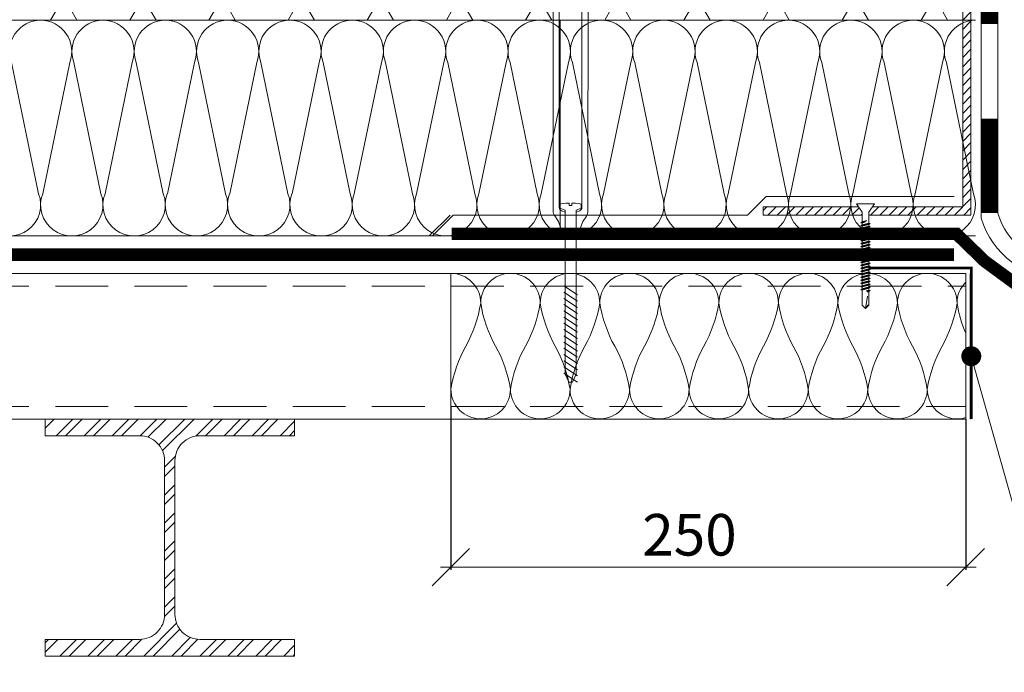
# Model space of a CAD drawing. Units: millimetres. Extents: x -783 to 35313, y 8450 to 18730.
# Drawn here: x 25792 to 26266, y 16641 to 16955 of the extents above; entities that cross this region are included whole.
import ezdxf

# ---------------------------------------------------------------- set-up
doc = ezdxf.new("R2010")
doc.units = ezdxf.units.MM
doc.linetypes.add('DIVIDE2', pattern=[15.875, 6.35, -3.175, 0, -3.175, 0, -3.175])
doc.linetypes.add('штриховая', pattern=[19.05, 12.7, -6.35])
doc.layers.get('0').update_dxf_attribs({"lineweight": 9})
doc.layers.get('Defpoints').update_dxf_attribs({"color": 8, "lineweight": 0})
for name, color, linetype, lineweight in [('Выноска', 7, 'Continuous', 9), ('Конструктив', 7, 'Continuous', 15), ('Контур крепеж', 7, 'Continuous', 0), ('Крепеж', 102, 'Continuous', 0), ('Пленка разделительная', 82, 'DIVIDE2', 15), ('Проф. лист', 250, 'Continuous', 15), ('Размеры', 7, 'Continuous', 9), ('Сейфити Неодил', 12, 'Continuous', 20), ('Стяжка', 7, 'Continuous', 15)]:
    doc.layers.add(name, color=color, linetype=linetype, lineweight=lineweight)
doc.layers.add('Утеплитель контур', color=7, linetype='Continuous', lineweight=15, true_color=0xaa731c)
doc.layers.add('Утеплитель штрих', color=7, linetype='Continuous', lineweight=15, true_color=0xaa731c)
doc.styles.add('GOST-2.304_Type-B', font='txt')
doc.styles.add('Размеры', font='mipgost.shx', dxfattribs={"oblique": 15, "height": 30})
doc.dimstyles.new('dimention 1', dxfattribs={"dimtxt": 20, "dimasz": 18, "dimexe": 1.25, "dimexo": 8, "dimgap": 3, "dimtad": 1, "dimtxsty": 'Размеры', "dimblk": 'OBLIQUE', "dimcen": 2.5, "dimdle": 5, "dimclrd": 256, "dimclre": 256, "dimadec": 5, "dimazin": 0, "dimtfac": 1, "dimtmove": 0, "dimatfit": 3, "dimfxl": 1, "dimlwd": -1, "dimarcsym": 0})
pattern_1 = [(45, (3138.611, 14357.532), (-2.24506403, 2.24506403), [])]

# ---------------------------------------------------------------- blocks, each defined once
blk = doc.blocks.new('_Oblique')
at = {"color": 0, "linetype": 'ByBlock', "lineweight": -2}
blk.add_line((-0.5, -0.5), (0.5, 0.5), dxfattribs=at)
blk = doc.blocks.new('*D130')
at = {"layer": 'Defpoints', "color": 0, "transparency": 16777216}
for p in [(25999.92, 16776.82), (26247.69, 16770.38), (25999.92, 16691.1)]:
    blk.add_point(p, dxfattribs=at)
at = {"layer": 'Размеры', "lineweight": -2, "transparency": 16777216}
for p, q in [((25999.92, 16768.82), (25999.92, 16689.85)), ((26247.69, 16762.38), (26247.69, 16689.85))]:
    blk.add_line(p, q, dxfattribs=at)
at = {"layer": 'Размеры', "transparency": 16777216}
blk.add_line((26252.69, 16691.1), (25994.92, 16691.1), dxfattribs=at)
at = {"layer": 'Размеры', "transparency": 16777216, "xscale": 18, "yscale": 18, "zscale": 18, "rotation": 180}
blk.add_blockref('_Oblique', (25999.92, 16691.1), dxfattribs=at)
at = {"layer": 'Размеры', "transparency": 16777216, "xscale": 18, "yscale": 18, "zscale": 18}
blk.add_blockref('_Oblique', (26247.69, 16691.1), dxfattribs=at)
at = {"layer": 'Размеры', "color": 0, "lineweight": 9, "transparency": 16777216, "insert": (26114.75, 16704.1), "char_height": 20, "attachment_point": 5, "style": 'GOST-2.304_Type-B'}
blk.add_mtext('250', dxfattribs=at)
blk = doc.blocks.new('hea120')
blk.add_lwpolyline([(60, 8), (60, 0), (-60, 0), (-60, 8), (-14.5, 8, 0.414214), (-2.5, 20), (-2.5, 94, 0.414214), (-14.5, 106), (-60, 106), (-60, 114), (60, 114), (60, 106), (14.5, 106, 0.414214), (2.5, 94), (2.5, 20, 0.414214), (14.5, 8)], format="xyb", close=True)
blk = doc.blocks.new('*U99')
at = {"color": 44, "lineweight": 9}
for p, q in [((-167.4, 55.65), (-176.09, 13.55)), ((-166.09, 55.65), (-157.4, 13.55)), ((-147.4, 55.65), (-156.09, 13.55)), ((-146.09, 55.65), (-137.4, 13.55)), ((-127.4, 55.65), (-136.09, 13.55)), ((-126.09, 55.65), (-117.4, 13.55)), ((-107.4, 55.65), (-116.09, 13.55)), ((-106.09, 55.65), (-97.4, 13.55)), ((-87.4, 55.65), (-96.09, 13.55)), ((-86.09, 55.65), (-77.4, 13.55)), ((-67.4, 55.65), (-76.09, 13.55)), ((-66.09, 55.65), (-57.4, 13.55)), ((-47.4, 55.65), (-56.09, 13.55)), ((-46.09, 55.65), (-37.4, 13.55)), ((-27.4, 55.65), (-36.09, 13.55)), ((-26.09, 55.65), (-17.4, 13.55)), ((-7.4, 55.65), (-16.09, 13.55)), ((-6.09, 55.65), (2.6, 13.55)), ((12.6, 55.65), (3.91, 13.55)), ((13.91, 55.65), (22.6, 13.55)), ((32.6, 55.65), (23.91, 13.55)), ((33.91, 55.65), (42.6, 13.55)), ((52.6, 55.65), (43.91, 13.55)), ((53.91, 55.65), (62.6, 13.55)), ((72.6, 55.65), (63.91, 13.55)), ((73.91, 55.65), (82.6, 13.55)), ((92.6, 55.65), (83.91, 13.55)), ((93.91, 55.65), (102.6, 13.55)), ((112.6, 55.65), (103.91, 13.55)), ((113.91, 55.65), (122.6, 13.55)), ((132.6, 55.65), (123.91, 13.55))]:
    blk.add_line(p, q, dxfattribs=at)
for points in [[(-166.75, 69.2), (-186.75, 69.2)], [(-146.75, 69.2), (-166.75, 69.2)], [(-126.75, 69.2), (-146.75, 69.2)], [(-106.75, 69.2), (-126.75, 69.2)], [(-86.75, 69.2), (-106.75, 69.2)], [(-66.75, 69.2), (-86.75, 69.2)], [(-46.75, 69.2), (-66.75, 69.2)], [(-26.75, 69.2), (-46.75, 69.2)], [(-6.75, 69.2), (-26.75, 69.2)], [(13.25, 69.2), (-6.75, 69.2)], [(1, 69.2), (0, 69.2), (0, 0), (1, 0)], [(33.25, 69.2), (13.25, 69.2)], [(53.25, 69.2), (33.25, 69.2)], [(73.25, 69.2), (53.25, 69.2)], [(93.25, 69.2), (73.25, 69.2)], [(113.25, 69.2), (93.25, 69.2)], [(133.25, 69.2), (113.25, 69.2)], [(-186.75, 0), (-166.75, 0)], [(-166.75, 0), (-146.75, 0)], [(-146.75, 0), (-126.75, 0)], [(-126.75, 0), (-106.75, 0)], [(-106.75, 0), (-86.75, 0)], [(-86.75, 0), (-66.75, 0)], [(-66.75, 0), (-46.75, 0)], [(-46.75, 0), (-26.75, 0)], [(-26.75, 0), (-6.75, 0)], [(-6.75, 0), (13.25, 0)], [(13.25, 0), (33.25, 0)], [(33.25, 0), (53.25, 0)], [(53.25, 0), (73.25, 0)], [(73.25, 0), (93.25, 0)], [(93.25, 0), (113.25, 0)], [(113.25, 0), (133.25, 0)]]:
    blk.add_lwpolyline(points)
for centre, start, end in [((-176.75, 59.2), 339.2034, 200.7966), ((-156.75, 59.2), 339.2034, 200.7966), ((-136.75, 59.2), 339.2034, 200.7966), ((-116.75, 59.2), 339.2034, 200.7966), ((-96.75, 59.2), 339.2034, 200.7966), ((-76.75, 59.2), 339.2034, 200.7966), ((-56.75, 59.2), 339.2034, 200.7966), ((-36.75, 59.2), 339.2034, 200.7966), ((-16.75, 59.2), 339.2034, 200.7966), ((3.25, 59.2), 339.2034, 200.7966), ((23.25, 59.2), 339.2034, 200.7966), ((43.25, 59.2), 339.2034, 200.7966), ((63.25, 59.2), 339.2034, 200.7966), ((83.25, 59.2), 339.2034, 200.7966), ((103.25, 59.2), 339.2034, 200.7966), ((123.25, 59.2), 339.2034, 200.7966), ((-166.75, 10), 159.2034, 270), ((-166.75, 10), 270, 20.7966), ((-146.75, 10), 159.2034, 270), ((-146.75, 10), 270, 20.7966), ((-126.75, 10), 159.2034, 270), ((-126.75, 10), 270, 20.7966), ((-106.75, 10), 159.2034, 270), ((-106.75, 10), 270, 20.7966), ((-86.75, 10), 159.2034, 270), ((-86.75, 10), 270, 20.7966), ((-66.75, 10), 159.2034, 270), ((-66.75, 10), 270, 20.7966), ((-46.75, 10), 159.2034, 270), ((-46.75, 10), 270, 20.7966), ((-26.75, 10), 159.2034, 270), ((-26.75, 10), 270, 20.7966), ((-6.75, 10), 159.2034, 270), ((-6.75, 10), 270, 20.7966), ((13.25, 10), 159.2034, 270), ((13.25, 10), 270, 20.7966), ((33.25, 10), 159.2034, 270), ((33.25, 10), 270, 20.7966), ((53.25, 10), 159.2034, 270), ((53.25, 10), 270, 20.7966), ((73.25, 10), 159.2034, 270), ((73.25, 10), 270, 20.7966), ((93.25, 10), 159.2034, 270), ((93.25, 10), 270, 20.7966), ((113.25, 10), 159.2034, 270), ((113.25, 10), 270, 20.7966), ((133.25, 10), 159.2034, 270)]:
    blk.add_arc(centre, 10, start, end, dxfattribs=at)
blk = doc.blocks.new('телескопический крепеж')
at = {"layer": 'Контур крепеж', "color": 7, "linetype": 'Continuous', "lineweight": 9}
for p, q in [((-5.15, 83.86), (-5.15, 85.32)), ((5.15, 83.86), (5.15, 85.32))]:
    blk.add_line(p, q, dxfattribs=at)
at = {"layer": 'Контур крепеж', "color": 7, "lineweight": 9}
for p, q in [((-4.82, 83.52), (-2.68, 82.63)), ((-0.32, 85), (0.32, 85)), ((4.82, 83.52), (2.68, 82.63)), ((-3.35, 41.94), (3.35, 46.26)), ((-3.35, 38.94), (3.35, 43.26)), ((-3.35, 35.94), (3.35, 40.26)), ((-3.35, 32.94), (3.35, 37.26)), ((-3.35, 29.94), (3.35, 34.26)), ((-3.35, 26.94), (3.35, 31.26)), ((-3.35, 23.94), (3.35, 28.26)), ((-3.35, 20.94), (3.35, 25.26)), ((-3.35, 17.94), (3.35, 22.26)), ((-3.35, 14.94), (3.35, 19.26)), ((-3.35, 11.94), (3.35, 16.26)), ((-3.35, 8.95), (3.35, 13.26)), ((-3.35, 5.95), (3.35, 10.26)), ((-3.35, 2.95), (3.35, 7.27)), ((-3.35, -0.05), (3.35, 4.27)), ((-3.35, -0.05), (3.35, 4.27)), ((-0.89, 0), (-2.68, 3.74)), ((0.89, 0), (-0.89, 0)), ((2.68, 3.74), (0.89, 0))]:
    blk.add_line(p, q, dxfattribs=at)
at = {"layer": 'Контур крепеж', "lineweight": 9}
for p, q in [((-2.68, 82.63), (-2.68, 3.74)), ((2.68, 3.74), (2.68, 82.63))]:
    blk.add_line(p, q, dxfattribs=at)
at = {"layer": 'Контур крепеж', "color": 7, "lineweight": 9}
blk.add_lwpolyline([(-0.65, 86.12), (-0.65, 85), (0.65, 85), (0.65, 86.12)], dxfattribs=at)
at = {"layer": 'Контур крепеж', "color": 7, "linetype": 'Continuous', "lineweight": 9}
for centre, start, end in [((-4.82, 85.32), 90, 180), ((4.82, 85.32), 0, 90)]:
    blk.add_arc(centre, 0.335, start, end, dxfattribs=at)
at = {"layer": 'Контур крепеж', "color": 7, "lineweight": 9}
for centre, start, end in [((-4.82, 83.86), 180, 270), ((4.82, 83.86), 270, 0)]:
    blk.add_arc(centre, 0.335, start, end, dxfattribs=at)
for major_axis, start_param, end_param in [((-4.82, 0), -1.435605, 0), ((4.82, 0), 0, 1.435605)]:
    blk.add_ellipse((0, 85.66), major_axis=major_axis, ratio=0.096111, start_param=start_param, end_param=end_param, dxfattribs=at)
at = {"layer": 'Крепеж', "lineweight": 9}
for p, q in [((-5.43, 96.04), (-5.46, 237.53)), ((5.46, 96.04), (5.43, 237.53)), ((-23.11, 235.26), (-23.11, 230.29)), ((23.12, 235.48), (23.12, 230.51)), ((-8.36, 230.29), (-23.11, 230.29)), ((-8.36, 96.04), (-8.39, 230.29)), ((8.37, 230.51), (23.12, 230.51)), ((8.4, 96.04), (8.37, 230.51)), ((-8.36, 82.27), (-8.36, 96.04)), ((-5.43, 83.97), (-5.43, 96.04)), ((5.46, 83.97), (5.46, 96.04)), ((8.4, 82.32), (8.4, 96.04)), ((-4.39, 82.42), (-2.68, 81.71)), ((4.43, 82.42), (2.68, 81.69)), ((-5.85, 77.33), (-7.61, 79.88)), ((-4.75, 74.15), (-5.85, 77.33)), ((4.73, 74.1), (5.66, 76.79)), ((6.17, 77.81), (7.65, 79.94)), ((-3.41, 72.25), (-2.72, 71.69)), ((2.68, 71.69), (2.76, 71.69)), ((3.39, 72.2), (2.76, 71.69))]:
    blk.add_line(p, q, dxfattribs=at)
at = {"layer": 'Крепеж', "color": 102, "lineweight": 9}
blk.add_line((-2.72, 71.69), (-2.68, 71.69), dxfattribs=at)
at = {"layer": 'Крепеж', "lineweight": 9}
for centre, radius, start, end in [((-21.64, 234.47), 1.68, 108.4527, 151.6395), ((-4.17, 82.27), 4.19, 180, 214.7348), ((-3.75, 83.97), 1.68, 180, 247.5173), ((3.79, 83.97), 1.68, 292.4827, 0), ((4.21, 82.32), 4.19, 325.2652, 0), ((9.62, 75.42), 4.19, 145.2652, 160.9532), ((-0.79, 75.52), 4.19, 199.0468, 231.2072), ((0.77, 75.47), 4.19, 308.6771, 340.9532)]:
    blk.add_arc(centre, radius, start, end, dxfattribs=at)
blk.add_ellipse((0.08, 235.52), major_axis=(23.04, 0), ratio=0.08997, start_param=-0.017338, end_param=2.878224, dxfattribs=at)

msp = doc.modelspace()

# ---------------------------------------------------------------- hatches: boundary and pattern name
at = {"lineweight": 9}
h = msp.add_hatch(dxfattribs=at)
h.set_pattern_fill('ANSI31', color=256, style=0)
h.set_pattern_definition(pattern_1)
h.paths.add_polyline_path([(26250.245, 17012.965), (26225.912, 17012.965), (26225.912, 17012.502), (26226.512, 17012.342), (26226.512, 17012.342), (26225.912, 17011.862), (26225.912, 17011.05), (26226.512, 17010.89), (26225.912, 17010.41), (26225.912, 17009.598), (26226.512, 17009.438), (26225.92, 17008.965), (26246.245, 17008.965), (26246.245, 16864.479), (26202.756, 16864.479), (26201.069, 16861.97), (26201.069, 16860.479), (26250.245, 16860.479)])
h = msp.add_hatch(dxfattribs=at)
h.set_pattern_fill('ANSI31', color=256, style=0)
h.set_pattern_definition(pattern_1)
h.paths.add_polyline_path([(26197.869, 16860.479), (26197.869, 16861.97), (26196.181, 16864.479), (26150.245, 16864.479), (26150.245, 16860.479)])
at = {"layer": 'Конструктив', "lineweight": 9}
h = msp.add_hatch(dxfattribs=at)
h.set_pattern_fill('ANSI32', color=256, style=0)
h.set_pattern_definition([(45, (8161.51, 17264.056), (-6.735192, 6.735192), []), (45, (8166, 17264.056), (-6.735192, 6.735192), [])])
h.paths.add_polyline_path([(25924.586, 16762.356), (25804.586, 16762.356), (25804.586, 16754.356), (25850.086, 16754.356, -0.4142136), (25862.086, 16742.356), (25862.086, 16668.356, -0.4142136), (25850.086, 16656.356), (25804.586, 16656.356), (25804.586, 16648.356), (25924.586, 16648.356), (25924.586, 16656.356), (25879.086, 16656.356, -0.4142136), (25867.086, 16668.356), (25867.086, 16742.356, -0.4142136), (25879.086, 16754.356), (25924.586, 16754.356)])
at = {"layer": 'Стяжка'}
h = msp.add_hatch(dxfattribs=at)
h.set_pattern_fill('HEX', color=4, scale=2)
h.set_pattern_definition([(0, (-802.466, -2e-12), (0, 10.9985226), [6.35, -12.7]), (120, (-802.466, -2e-12), (-9.525, -5.4992613), [6.35, -12.7]), (60, (-796.116, -2e-12), (-9.525, 5.4992613), [6.35, -12.7])])
h.paths.add_polyline_path([(25620.94, 17012.965), (26241.666, 17012.965), (26241.666, 16954.275), (25620.94, 16954.275)])

# ---------------------------------------------------------------- linework, layer by layer
at = {"lineweight": 9}
for p, q in [((26250.245, 17012.965), (26250.245, 16860.479)), ((26246.245, 17008.965), (26246.245, 16864.479)), ((26150.245, 16860.479), (26150.245, 16864.479)), ((26150.245, 16864.479), (26196.181, 16864.479)), ((26202.756, 16864.479), (26246.245, 16864.479)), ((26197.869, 16860.479), (26150.245, 16860.479)), ((26250.245, 16860.479), (26201.069, 16860.479))]:
    msp.add_line(p, q, dxfattribs=at)
at = {"lineweight": 9, "const_width": 1.3}
msp.add_lwpolyline([(26201.069, 16835.115), (26250.361, 16835.115), (26250.361, 16762.385)], dxfattribs=at)
at = {"layer": 'Выноска'}
msp.add_line((26293.088, 16640.524), (26250.377, 16792.602), dxfattribs=at)
at = {"layer": 'Выноска', "const_width": 4.8}
msp.add_lwpolyline([(26247.977, 16792.602, 1), (26252.777, 16792.602, 1)], format="xyb", close=True, dxfattribs=at)
at = {"layer": 'Контур крепеж', "lineweight": 9}
for p, q in [((26197.869, 16861.97), (26195.179, 16865.97)), ((26195.179, 16865.97), (26203.759, 16865.97)), ((26203.759, 16865.97), (26201.069, 16861.97)), ((26197.869, 16817.159), (26197.869, 16861.97)), ((26201.069, 16861.97), (26201.069, 16817.122)), ((26197.251, 16856.866), (26199.304, 16857.414)), ((26201.669, 16856.547), (26197.269, 16855.372)), ((26201.669, 16855.095), (26197.269, 16853.92)), ((26201.669, 16853.644), (26197.269, 16852.468)), ((26201.669, 16852.192), (26197.269, 16851.016)), ((26201.669, 16850.74), (26197.269, 16849.564)), ((26201.669, 16849.288), (26197.269, 16848.113)), ((26201.669, 16847.836), (26197.269, 16846.661)), ((26201.669, 16846.384), (26197.269, 16845.209)), ((26201.669, 16844.932), (26197.269, 16843.757)), ((26201.669, 16843.481), (26197.269, 16842.305)), ((26201.669, 16841.769), (26197.269, 16840.594)), ((26201.669, 16840.317), (26197.269, 16839.142)), ((26201.669, 16838.872), (26197.269, 16837.697)), ((26201.669, 16837.421), (26197.269, 16836.245)), ((26201.669, 16835.969), (26197.269, 16834.793)), ((26201.669, 16834.517), (26197.269, 16833.342)), ((26201.669, 16833.065), (26197.269, 16831.89)), ((26201.669, 16831.613), (26197.269, 16830.438)), ((26201.669, 16830.161), (26197.269, 16828.986)), ((26201.669, 16828.71), (26197.269, 16827.534)), ((26201.669, 16827.258), (26197.269, 16826.082)), ((26201.669, 16825.806), (26197.269, 16824.631)), ((26199.487, 16815.54), (26200.464, 16821.492)), ((26201.687, 16824.176), (26200.127, 16823.759)), ((26199.487, 16815.54), (26197.869, 16817.159)), ((26201.069, 16817.122), (26199.487, 16815.54))]:
    msp.add_line(p, q, dxfattribs=at)
for points in [[(26197.851, 16856.706), (26198.695, 16856.932), (26199.912, 16857.897), (26197.851, 16857.346), (26197.251, 16856.866)], [(26197.869, 16855.852), (26197.269, 16855.372), (26197.869, 16855.212), (26201.069, 16856.067), (26201.669, 16856.547), (26201.069, 16856.707)], [(26197.869, 16854.4), (26197.269, 16853.92), (26197.869, 16853.76), (26201.069, 16854.615), (26201.669, 16855.095), (26201.069, 16855.255)], [(26197.869, 16852.948), (26197.269, 16852.468), (26197.869, 16852.308), (26201.069, 16853.163), (26201.669, 16853.644), (26201.069, 16853.803)], [(26197.869, 16851.497), (26197.269, 16851.016), (26197.869, 16850.857), (26201.069, 16851.711), (26201.669, 16852.192), (26201.069, 16852.351)], [(26197.869, 16850.045), (26197.269, 16849.564), (26197.869, 16849.405), (26201.069, 16850.26), (26201.669, 16850.74), (26201.069, 16850.9)], [(26197.869, 16848.593), (26197.269, 16848.113), (26197.869, 16847.953), (26201.069, 16848.808), (26201.669, 16849.288), (26201.069, 16849.448)], [(26197.869, 16847.141), (26197.269, 16846.661), (26197.869, 16846.501), (26201.069, 16847.356), (26201.669, 16847.836), (26201.069, 16847.996)], [(26197.869, 16845.689), (26197.269, 16845.209), (26197.869, 16845.049), (26201.069, 16845.904), (26201.669, 16846.384), (26201.069, 16846.544)], [(26197.869, 16844.237), (26197.269, 16843.757), (26197.869, 16843.597), (26201.069, 16844.452), (26201.669, 16844.932), (26201.069, 16845.092)], [(26197.869, 16842.785), (26197.269, 16842.305), (26197.869, 16842.145), (26201.069, 16843), (26201.669, 16843.481), (26201.069, 16843.64)], [(26197.869, 16841.074), (26197.269, 16840.594), (26197.869, 16840.434), (26201.069, 16841.289), (26201.669, 16841.769), (26201.069, 16841.929)], [(26197.869, 16839.622), (26197.269, 16839.142), (26197.869, 16838.982), (26201.069, 16839.837), (26201.669, 16840.317), (26201.069, 16840.477)], [(26197.869, 16838.177), (26197.269, 16837.697), (26197.869, 16837.537), (26201.069, 16838.392), (26201.669, 16838.872), (26201.069, 16839.032)], [(26197.869, 16836.726), (26197.269, 16836.245), (26197.869, 16836.086), (26201.069, 16836.94), (26201.669, 16837.421), (26201.069, 16837.58)], [(26197.869, 16835.274), (26197.269, 16834.793), (26197.869, 16834.634), (26201.069, 16835.489), (26201.669, 16835.969), (26201.069, 16836.129)], [(26197.869, 16833.822), (26197.269, 16833.342), (26197.869, 16833.182), (26201.069, 16834.037), (26201.669, 16834.517), (26201.069, 16834.677)], [(26197.869, 16832.37), (26197.269, 16831.89), (26197.869, 16831.73), (26201.069, 16832.585), (26201.669, 16833.065), (26201.069, 16833.225)], [(26197.869, 16830.918), (26197.269, 16830.438), (26197.869, 16830.278), (26201.069, 16831.133), (26201.669, 16831.613), (26201.069, 16831.773)], [(26197.869, 16829.466), (26197.269, 16828.986), (26197.869, 16828.826), (26201.069, 16829.681), (26201.669, 16830.161), (26201.069, 16830.321)], [(26197.869, 16828.014), (26197.269, 16827.534), (26197.869, 16827.374), (26201.069, 16828.229), (26201.669, 16828.71), (26201.069, 16828.869)], [(26197.869, 16826.563), (26197.269, 16826.082), (26197.869, 16825.923), (26201.069, 16826.777), (26201.669, 16827.258), (26201.069, 16827.417)], [(26197.869, 16825.111), (26197.269, 16824.631), (26197.869, 16824.471), (26201.069, 16825.326), (26201.669, 16825.806), (26201.069, 16825.966)]]:
    msp.add_lwpolyline(points, close=True, dxfattribs=at)
for points in [[(26200.402, 16823.513), (26201.087, 16823.696), (26201.687, 16824.176), (26201.087, 16824.336), (26199.828, 16824)], [(26201.069, 16817.122), (26200.584, 16817.122), (26199.487, 16815.54)]]:
    msp.add_lwpolyline(points, dxfattribs=at)
at = {"layer": 'Пленка разделительная', "ltscale": 3, "const_width": 6}
for points in [[(26588.241, 16851.479), (26345.638, 16851.479), (26332.134, 16838.392), (26315.426, 16826.138), (26294.465, 16821.605), (26273.493, 16826.138), (26256.784, 16838.392), (26243.293, 16851.479), (26000.245, 16851.479)], [(26242.07, 16841.479), (25619.005, 16841.479)]]:
    msp.add_lwpolyline(points, dxfattribs=at)
at = {"layer": 'Проф. лист', "color": 250, "lineweight": 9}
for p, q in [((25619.005, 16832.479), (26197.869, 16832.479)), ((26201.069, 16832.479), (26247.689, 16832.479)), ((25619.005, 16762.385), (26247.689, 16762.385))]:
    msp.add_line(p, q, dxfattribs=at)
at = {"layer": 'Проф. лист', "color": 250, "linetype": 'штриховая', "lineweight": 9, "ltscale": 2}
for p, q in [((25619.005, 16826.381), (26197.642, 16826.381)), ((26201.069, 16826.381), (26247.689, 16826.381)), ((25619.005, 16768.494), (26247.689, 16768.494))]:
    msp.add_line(p, q, dxfattribs=at)
at = {"layer": 'Сейфити Неодил', "lineweight": 9}
for p, q in [((26263.245, 17051.965), (26263.229, 16861.284)), ((26255.115, 17043.965), (26255.091, 16859.021))]:
    msp.add_line(p, q, dxfattribs=at)
at = {"layer": 'Сейфити Неодил', "lineweight": 9, "const_width": 8}
for points in [[(26259.168, 16997.893), (26259.168, 16952.43)], [(26259.077, 16906.968), (26259.077, 16861.505)]]:
    msp.add_lwpolyline(points, dxfattribs=at)
at = {"layer": 'Сейфити Неодил', "lineweight": 9}
for centre, radius, start, end in [((26294.459, 16870.891), 41.118, 196.77818, 343.04441), ((26294.465, 16870.307), 32.514, 196.11194, 344.45828)]:
    msp.add_arc(centre, radius, start, end, dxfattribs=at)
at = {"layer": 'Утеплитель штрих', "lineweight": 9}
for p, q in [((26151.717, 16869.479), (26142.714, 16860.479)), ((26151.717, 16869.479), (26242.158, 16869.479)), ((25999.499, 16860.479), (25989.496, 16850.479)), ((26000.97, 16860.479), (25990.968, 16850.479)), ((26142.714, 16860.479), (26000.97, 16860.479)), ((25989.496, 16850.479), (25619.005, 16850.479)), ((25999.916, 16762.385), (25999.916, 16832.479)), ((26247.689, 16832.479), (26247.689, 16762.385)), ((26249.916, 16832.479), (26249.916, 16762.385))]:
    msp.add_line(p, q, dxfattribs=at)
at = {"layer": 'Утеплитель штрих', "color": 44, "lineweight": 9, "true_color": 0xac7a24}
for centre, radius, start, end in [((25999.916, 16818.148), 14.331, 0, 90), ((26028.578, 16818.148), 14.331, 0, 180), ((26057.239, 16818.148), 14.331, 0, 180), ((26085.901, 16818.148), 14.331, 0, 180), ((26114.563, 16818.148), 14.331, 0, 180), ((26143.224, 16818.148), 14.331, 0, 180), ((26171.886, 16818.148), 14.331, 0, 180), ((26200.548, 16818.148), 14.331, 101.74787, 180), ((26200.548, 16818.148), 14.331, 0, 87.91644), ((26229.209, 16818.148), 14.331, 0, 180), ((26257.871, 16818.148), 14.331, 135.27796, 180), ((25951.99, 16828.163), 63.058, 330.88838, 350.86117), ((26076.504, 16828.163), 63.058, 189.13883, 209.11162), ((25980.651, 16828.163), 63.058, 330.88838, 350.86117), ((26105.166, 16828.163), 63.058, 189.13883, 209.11162), ((26009.313, 16828.163), 63.058, 330.88838, 350.86117), ((26133.827, 16828.163), 63.058, 189.13883, 209.11162), ((26037.975, 16828.163), 63.058, 330.88838, 350.86117), ((26162.489, 16828.163), 63.058, 189.13883, 209.11162), ((26066.636, 16828.163), 63.058, 330.88838, 350.86117), ((26191.151, 16828.163), 63.058, 189.13883, 209.11162), ((26095.298, 16828.163), 63.058, 330.88838, 350.86117), ((26219.812, 16828.163), 63.058, 189.13883, 209.11162), ((26123.96, 16828.163), 63.058, 330.88838, 350.86117), ((26248.474, 16828.163), 63.058, 189.13883, 209.11162), ((26152.621, 16828.163), 63.058, 330.88838, 350.86117), ((26277.136, 16828.163), 63.058, 189.13883, 209.11162), ((26181.283, 16828.163), 63.058, 330.88838, 350.86117), ((26305.797, 16828.163), 63.058, 189.13883, 202.85075), ((26062.173, 16766.807), 63.058, 150.88838, 170.86117), ((25966.32, 16766.807), 63.058, 9.13883, 29.11162), ((26090.835, 16766.807), 63.058, 150.88838, 170.86117), ((25994.982, 16766.807), 63.058, 9.13883, 29.11162), ((26119.497, 16766.807), 63.058, 150.88838, 170.86117), ((26023.644, 16766.807), 63.058, 9.13883, 29.11162), ((26148.158, 16766.807), 63.058, 150.88838, 170.86117), ((26052.305, 16766.807), 63.058, 9.13883, 29.11162), ((26176.82, 16766.807), 63.058, 150.88838, 170.86117), ((26080.967, 16766.807), 63.058, 9.13883, 29.11162), ((26205.482, 16766.807), 63.058, 150.88838, 170.86117), ((26109.629, 16766.807), 63.058, 9.13883, 29.11162), ((26234.143, 16766.807), 63.058, 150.88838, 170.86117), ((26138.291, 16766.807), 63.058, 9.13883, 29.11162), ((26262.805, 16766.807), 63.058, 150.88838, 170.86117), ((26166.952, 16766.807), 63.058, 9.13883, 29.11162), ((26291.467, 16766.807), 63.058, 150.88838, 170.86117), ((26014.247, 16776.822), 14.331, 180, 0), ((26042.909, 16776.822), 14.331, 180, 0), ((26071.57, 16776.822), 14.331, 180, 0), ((26100.232, 16776.822), 14.331, 180, 0), ((26128.894, 16776.822), 14.331, 180, 0), ((26157.555, 16776.822), 14.331, 180, 0), ((26186.217, 16776.822), 14.331, 180, 0), ((26214.879, 16776.822), 14.331, 180, 0), ((26243.54, 16776.822), 14.331, 180, 286.8263)]:
    msp.add_arc(centre, radius, start, end, dxfattribs=at)

# ---------------------------------------------------------------- block references
at = {"xscale": -1}
msp.add_blockref('телескопический крепеж', (26057.535, 16780.186), dxfattribs=at)
at = {"layer": 'Конструктив', "lineweight": 9}
msp.add_blockref('hea120', (25864.586, 16648.356), dxfattribs=at)
at = {"layer": 'Утеплитель контур', "xscale": -1.5, "yscale": 1.5, "zscale": 1.5, "rotation": 180}
msp.add_blockref('*U99', (26052.557, 16954.275), dxfattribs=at)

# ---------------------------------------------------------------- dimensions: what is measured, and where the dimension line sits
at = {"layer": 'Размеры', "lineweight": 9}
dim = msp.add_linear_dim(base=(25999.916, 16691.097), p1=(26247.689, 16770.385), p2=(25999.916, 16776.822), angle=180, text='250', dimstyle='dimention 1', override={"dimtxsty": 'GOST-2.304_Type-B'}, dxfattribs=at)
dim.commit()
dim.dimension.update_dxf_attribs({"geometry": '*D130', "text_midpoint": (26114.75, 16691.097), "dimtype": 160})

doc.saveas('drawing.dxf')
